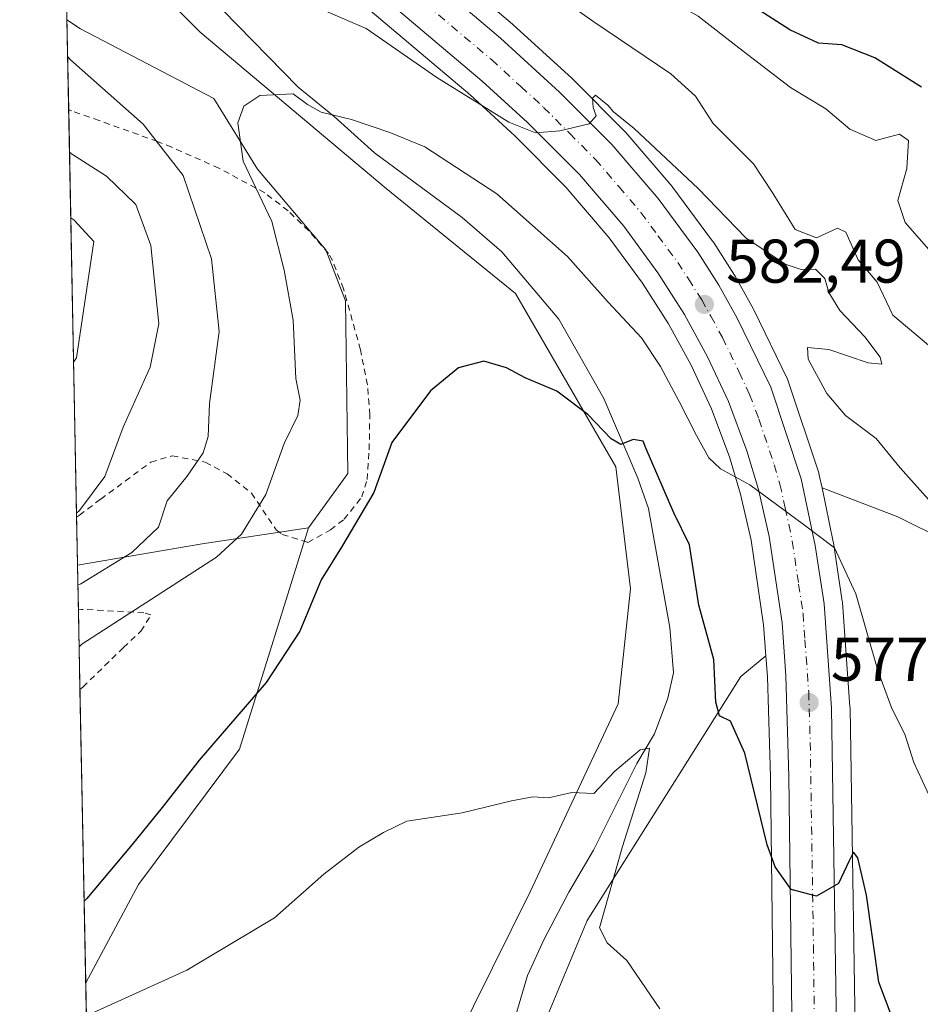
# Model space of a CAD drawing. Units: metres. Extents: x 635008 to 638472, y 4715866 to 4718246.
# Drawn here: x 635008 to 635154, y 4717624 to 4717784 of the extents above; entities that cross this region are included whole.
import ezdxf

# ---------------------------------------------------------------- set-up
doc = ezdxf.new("R2010")
doc.units = ezdxf.units.M
doc.header["$MEASUREMENT"] = 0
doc.linetypes.add('DGN Style 2', pattern=[1.6480167562047852, 0.988810053722871, -0.6592067024819142])
doc.linetypes.add('DGN Style 4', pattern=[2.6384748266838614, 1.318413404963828, -0.6592067024819142, 0.001648016756204785, -0.6592067024819142])
for name, color, linetype, lineweight in [('Arbolado forestal CxS', 92, 'Continuous', 0), ('Carretera de calzada única Cxs', 7, 'Continuous', 13), ('Carretera de calzada única eje', 7, 'DGN Style 4', 0), ('Comarca CxS', 21, 'Continuous', 0), ('Comunidad Autónoma CxS', 142, 'Continuous', 0), ('Corriente natural lineal', 142, 'Continuous', 13), ('Cultivos herbáceos CxS', 92, 'Continuous', 0), ('Cultivos leñosos CxS', 92, 'Continuous', 0), ('Curva de nivel maestra', 30, 'Continuous', 30), ('Curva de nivel normal', 30, 'Continuous', 0), ('Matorral CxS', 135, 'Continuous', 0), ('Municipio CxS', 4, 'Continuous', 0), ('Núcleo urbano CxS', 7, 'Continuous', 0), ('Prado CxS', 92, 'Continuous', 0), ('Provincia CxS', 1, 'Continuous', 0), ('Punto de cota en terreno', 7, 'Continuous', 0), ('Rótulo de punto de cota en terreno', 7, 'Continuous', 0), ('Valla', 7, 'DGN Style 2', 0)]:
    doc.layers.add(name, color=color, linetype=linetype, lineweight=lineweight)
doc.styles.add('Style-Arial', font='txt')

# ---------------------------------------------------------------- blocks, each defined once
blk = doc.blocks.new('*U8')
at = {"layer": 'Cultivos herbáceos CxS', "color": 92, "linetype": 'Continuous', "lineweight": 0}
blk.add_polyline3d([(635143.9400000004, 4717606.4023, 572.0673999999999), (635142.8997, 4717672.3676, 577.6778000000049), (635142.8923000004, 4717672.535300001, 577.6910999999964), (635141.6722999997, 4717689.495300001, 579.1652999999933), (635141.6463000001, 4717689.728499999, 579.1858999999968), (635140.2163000006, 4717699.1885, 579.9419999999955), (635140.2045, 4717699.2611, 579.9465999999958), (635140.1867000004, 4717699.353900001, 579.9523000000045), (635138.3509000001, 4717708.1361, 580.3849000000046), (635150.6709000003, 4717703.4145, 582.0546999999933), (635158.3071, 4717699.643100001, 583.6398999999947), (635167.7635000005, 4717690.3585, 584.9624999999943), (635170.4483000003, 4717683.186100001, 585.571100000001), (635174.9402999999, 4717673.0429, 586.7235999999976), (635176.8731000006, 4717667.333900001, 586.7816000000021), (635176.8941000003, 4717662.8873, 586.5979999999981), (635175.6700999998, 4717653.350500001, 585.3812000000034), (635172.5147000002, 4717649.5209, 583.9570999999996), (635167.4508999997, 4717646.3181, 581.5261000000028), (635164.1545000002, 4717644.647700001, 579.7309999999999), (635181.2855000002, 4717636.852499999, 582.6466999999975), (635192.4775, 4717630.454299999, 583.4688000000025), (635210.0652999999, 4717623.2555, 584.819399999993)], dxfattribs=at)
blk = doc.blocks.new('*U10')
at = {"layer": 'Matorral CxS', "color": 135, "linetype": 'Continuous', "lineweight": 0}
blk.add_polyline3d([(635158.3071, 4717699.643100001, 583.6398999999947), (635150.6709000003, 4717703.4145, 582.0546999999933), (635138.3509000001, 4717708.1361, 580.3849000000046), (635137.9167, 4717710.2139, 580.4177999999956), (635137.8271000005, 4717710.546, 580.4165999999968), (635132.8772, 4717725.445900001, 582.0427000000054), (635132.8491000002, 4717725.5261, 582.0482000000047), (635132.7285000002, 4717725.810900001, 582.0573000000004), (635127.2785, 4717737.030900001, 582.480899999995), (635127.2050999999, 4717737.172499999, 582.4918000000034), (635124.2318000002, 4717742.5463, 583.1198000000004), (635124.1463000001, 4717742.6884, 583.1438000000053), (635120.7062999997, 4717748.058300001, 583.6417999999976), (635120.5891000006, 4717748.2281, 583.6650999999983), (635114.1391000003, 4717756.918199999, 584.1977000000043), (635114.0188999996, 4717757.069499999, 584.1913000000059), (635106.4795000004, 4717765.8806, 585.1779999999999), (635106.3277000004, 4717766.045100001, 585.196299999996), (635097.8777000001, 4717774.545100001, 585.5555000000022), (635097.7710999995, 4717774.647299999, 585.5535999999993), (635088.1611000003, 4717783.407299999, 586.3800000000047), (635088.0796999997, 4717783.478900001, 586.3895000000048), (635033.3447000004, 4717829.8629, 591.2177999999985)], dxfattribs=at)
blk = doc.blocks.new('5PATER')
at = {"layer": 'Prado CxS', "linetype": 'Continuous', "lineweight": 0}
h = blk.add_hatch(color=51, dxfattribs=at)
edge = h.paths.add_edge_path()
edge.add_ellipse((0, 0), major_axis=(-0.1095731443231308, -0.1110710700762829), ratio=0.9994222409660322, start_angle=0, end_angle=360)

msp = doc.modelspace()

# ---------------------------------------------------------------- linework, layer by layer
at = {"layer": 'Arbolado forestal CxS', "color": 92, "linetype": 'Continuous', "lineweight": 0, "extrusion": (-0.00464968471020752, 0.2392520191005415, 0.9709463691617626), "elevation": 1126353.788829305, "flags": 128}
msp.add_lwpolyline([(-726565.1695344662, -4567715.562218588), (-726565.1695344662, -4567730.642211392)], dxfattribs=at)
at = {"layer": 'Arbolado forestal CxS', "color": 92, "linetype": 'Continuous', "lineweight": 0, "extrusion": (-0.0007458252054384727, 0.03837469513789164, 0.9992631417788995), "elevation": 181156.5180051797, "flags": 128}
msp.add_lwpolyline([(-726570.2676423332, -4700983.96517539), (-726570.267642333, -4701050.22550143)], dxfattribs=at)
at = {"layer": 'Arbolado forestal CxS', "color": 92, "linetype": 'Continuous', "lineweight": 0, "extrusion": (0.006734743739976691, -0.3465137167199954, 0.9380207286364474), "elevation": -1629918.684238064, "flags": 128}
msp.add_lwpolyline([(726572.0620575313, 4413089.312825681), (726572.0620575312, 4413097.596936065)], dxfattribs=at)
at = {"layer": 'Arbolado forestal CxS', "color": 92, "linetype": 'Continuous', "lineweight": 0, "extrusion": (0.2872056555441492, -0.6700180884282213, 0.6845353698695547), "elevation": -2978158.765766242, "flags": 128}
msp.add_lwpolyline([(2442384.935649529, 2797379.142979259), (2442368.019038446, 2797385.57854987), (2442348.077733035, 2797392.606455263)], dxfattribs=at)
at = {"layer": 'Arbolado forestal CxS', "color": 92, "linetype": 'Continuous', "lineweight": 0}
msp.add_polyline3d([(635054.9744999995, 4717701.635700001, 577.4511000000057), (635037.6904999996, 4717699.019900001, 582.1425000000017), (635017.4666999998, 4717695.585100001, 587.2657000000036), (635015.7446, 4717784.192399999, 583.9850000000006), (635017.9319000002, 4717782.7083, 583.5841999999975), (635039.6057000002, 4717771.4003, 580.5121000000072), (635046.7046999997, 4717759.888300001, 579.6230999999971), (635057.7755000005, 4717746.776500001, 577.7743999999948), (635060.9892999995, 4717738.533299999, 577.1282000000066), (635061.3706999999, 4717710.433499999, 576.8147999999928)], close=True, dxfattribs=at)
msp.add_polyline3d([(635015.7446, 4717784.192399999, 583.9850000000006), (635017.9319000002, 4717782.7083, 583.5841999999975), (635039.6057000002, 4717771.4003, 580.5121000000072), (635046.7046999997, 4717759.888300001, 579.6230999999971), (635057.7755000005, 4717746.776500001, 577.7743999999948), (635060.9892999995, 4717738.533299999, 577.1282000000066), (635061.3706999999, 4717710.433499999, 576.8147999999928), (635054.9744999995, 4717701.635700001, 577.4511000000057)], dxfattribs=at)
at = {"layer": 'Carretera de calzada única Cxs', "color": 7, "linetype": 'Continuous', "lineweight": 13}
for points in [[(635014.6275000004, 4717841.673699999, 592.3481999999931), (635015.0900999998, 4717841.280099999, 592.3162000000011), (635031.4101, 4717827.5701, 590.8410000000003), (635086.1401000004, 4717781.190099999, 586.1157999999997), (635095.7500999998, 4717772.4301, 585.3129000000044), (635104.2001, 4717763.9301, 584.6925999999949), (635111.7301000003, 4717755.130100001, 583.8840000000055), (635118.1801000005, 4717746.440099999, 583.4266999999963), (635121.6201, 4717741.0701, 582.8365000000049), (635124.5800999999, 4717735.720100001, 582.4426999999996), (635130.0301000001, 4717724.5001, 581.7010000000009), (635134.9801000003, 4717709.600099999, 580.4631999999983), (635137.2500999998, 4717698.7401, 579.8966999999975), (635138.6801000005, 4717689.280099999, 579.122199999998), (635139.9001000002, 4717672.3201, 577.6159000000043), (635140.9401000004, 4717606.370100001, 572.9087000000001), (635141.0800999999, 4717581.6801, 570.6434000000008), (635140.5401, 4717561.170100001, 569.7548999999999), (635139.1501000002, 4717543.530099999, 567.2986999999994), (635137.0601000005, 4717528.120100001, 566.1088000000018), (635133.7001, 4717512.5701, 564.9177000000054), (635127.9200999998, 4717493.360099999, 563.4624999999943), (635122.4600999998, 4717477.5101, 562.3699999999953), (635108.6001000004, 4717439.920100001, 559.9003999999986)], [(635122.4801000003, 4717499.9301, 563.5504999999976), (635125.9501, 4717511.610099999, 564.3711000000039), (635128.0100999996, 4717519.790100001, 564.9875999999931), (635130.9901000002, 4717535.390100001, 566.2059000000008), (635131.9801000003, 4717543.5601, 566.8701000000001), (635133.3300999999, 4717559.940099999, 568.2189000000071), (635133.9700999996, 4717579.950099999, 569.6852000000072), (635132.9801000003, 4717661.220100001, 576.4766999999993), (635132.4901000002, 4717677.600099999, 577.806500000006), (635131.8601000002, 4717686.210100001, 578.3984000000055), (635129.7901, 4717700.210100001, 579.3221000000049), (635128.0401, 4717707.850099999, 579.9584999999934), (635126.1700999998, 4717714.140100001, 580.4763999999996), (635123.1700999998, 4717722.1501, 581.0862999999954), (635119.7600999996, 4717729.4001, 581.6282999999967), (635116.0201000003, 4717736.3201, 582.1597999999941), (635111.6901000004, 4717743.0801, 582.6889999999985), (635106.1601, 4717750.620100001, 583.3576999999932), (635098.9700999996, 4717759.040100001, 584.1649000000034), (635090.5500999996, 4717767.4801, 585.0007999999943), (635083.1801000005, 4717774.220100001, 585.733699999997), (635015.2801000001, 4717831.590100001, 591.8252999999969), (635014.8158999998, 4717831.9825, 591.8919000000024)], [(635133.9700999996, 4717579.950099999, 569.6852000000072), (635132.9801000003, 4717661.220100001, 576.4766999999993), (635132.4901000002, 4717677.600099999, 577.806500000006), (635131.8601000002, 4717686.210100001, 578.3984000000055), (635129.7901, 4717700.210100001, 579.3221000000049), (635128.0401, 4717707.850099999, 579.9584999999934), (635126.1700999998, 4717714.140100001, 580.4763999999996), (635123.1700999998, 4717722.1501, 581.0862999999954), (635119.7600999996, 4717729.4001, 581.6282999999967), (635116.0201000003, 4717736.3201, 582.1597999999941), (635111.6901000004, 4717743.0801, 582.6889999999985), (635106.1601, 4717750.620100001, 583.3576999999932), (635098.9700999996, 4717759.040100001, 584.1649000000034), (635090.5500999996, 4717767.4801, 585.0007999999943), (635083.1801000005, 4717774.220100001, 585.733699999997), (635015.2801000001, 4717831.590100001, 591.8252999999969)], [(635031.4101, 4717827.5701, 590.8410000000003), (635086.1401000004, 4717781.190099999, 586.1157999999997), (635095.7500999998, 4717772.4301, 585.3129000000044), (635104.2001, 4717763.9301, 584.6925999999949), (635111.7301000003, 4717755.130100001, 583.8840000000055), (635118.1801000005, 4717746.440099999, 583.4266999999963), (635121.6201, 4717741.0701, 582.8365000000049), (635124.5800999999, 4717735.720100001, 582.4426999999996), (635130.0301000001, 4717724.5001, 581.7010000000009), (635134.9801000003, 4717709.600099999, 580.4631999999983), (635137.2500999998, 4717698.7401, 579.8966999999975), (635138.6801000005, 4717689.280099999, 579.122199999998), (635139.9001000002, 4717672.3201, 577.6159000000043), (635140.9401000004, 4717606.370100001, 572.9087000000001)]]:
    msp.add_polyline3d(points, dxfattribs=at)
at = {"layer": 'Carretera de calzada única eje', "color": 7, "linetype": 'DGN Style 4', "lineweight": 0}
msp.add_polyline3d([(635057.2901, 4717800.890100001, 588.3552999999956), (635084.6601, 4717777.700099999, 585.959400000007), (635089.4700999996, 4717773.3201, 585.5209000000032), (635093.1501000002, 4717769.950099999, 585.1879999999946), (635097.3601000002, 4717765.7301, 584.7740999999951), (635101.5800999999, 4717761.4801, 584.3833000000013), (635105.3501000004, 4717757.0801, 584.0051999999996), (635108.9501, 4717752.870100001, 583.6328999999969), (635111.7100999998, 4717749.100099999, 583.3062999999966), (635114.9301000005, 4717744.7601, 582.992499999993), (635116.6501000002, 4717742.0701, 582.7437999999966), (635118.8201000001, 4717738.690099999, 582.4946000000054), (635120.3000999996, 4717736.020099999, 582.3093999999984), (635122.1700999998, 4717732.5601, 582.007500000007), (635124.8901000004, 4717726.950099999, 581.5727999999945), (635126.6001000004, 4717723.3201, 581.3169000000053), (635128.1001000004, 4717719.3201, 581.0066999999982), (635130.5701000001, 4717711.870100001, 580.4878999999928), (635131.5100999996, 4717708.720100001, 580.2565000000031), (635132.3800999997, 4717704.9001, 579.9716000000044), (635133.5201000003, 4717699.470100001, 579.608699999997), (635134.5601000005, 4717692.470100001, 579.0546999999933), (635135.2701000003, 4717687.7401, 578.6891000000032), (635135.5800999999, 4717683.440099999, 578.3549999999959), (635136.2001, 4717674.960100001, 577.6619999999966), (635136.4401000004, 4717666.770099999, 576.9884000000021), (635136.9600999998, 4717633.790100001, 574.1469999999972), (635137.4501, 4717593.1601, 570.8188999999984)], dxfattribs=at)
at = {"layer": 'Comarca CxS', "color": 21, "linetype": 'Continuous', "lineweight": 0, "flags": 128}
msp.add_lwpolyline([(638013.1566871905, 4715924.053124428), (635053.0300010155, 4715865.729982827), (635008.0700010171, 4718179.079982803), (637386.8434261471, 4718225.999194748), (638426.2200010421, 4718246.499982799), (638457.8689753755, 4716658.284424899), (638472.3200010427, 4715933.099982826)], close=True, dxfattribs=at)
at = {"layer": 'Comunidad Autónoma CxS', "color": 142, "linetype": 'Continuous', "lineweight": 0, "flags": 128}
msp.add_lwpolyline([(638013.1566871905, 4715924.053124428), (635053.0300010155, 4715865.729982827), (635008.0700010171, 4718179.079982803), (637386.8434261471, 4718225.999194748), (638426.2200010421, 4718246.499982799), (638457.8689753755, 4716658.284424899), (638472.3200010427, 4715933.099982826)], close=True, dxfattribs=at)
at = {"layer": 'Corriente natural lineal', "color": 142, "linetype": 'Continuous', "lineweight": 13}
msp.add_polyline3d([(635015.2128, 4717811.556299999, 585.8319999999949), (635019.3400999998, 4717805.8101, 585.1064999999944), (635029.1401000004, 4717795.3101, 583.824099999998), (635041.0100999996, 4717785.770099999, 583.0218000000023), (635053.3000999996, 4717773.2501, 580.4109000000026), (635059.1300999997, 4717768.4901, 580.3203000000067), (635065.7001, 4717762.5701, 579.3200999999972), (635079.9401000004, 4717752.0801, 577.9440999999933), (635086.3501000004, 4717746.4901, 577.3375999999989), (635095.6101000002, 4717735.540100001, 576.5516000000061), (635102.9401000004, 4717722.630100001, 575.8037999999942), (635108.4600999998, 4717709.710100001, 574.5246000000043), (635110.1901000004, 4717704.790100001, 574.2820000000065), (635113.6501000002, 4717685.460100001, 572.5048999999999), (635114.2200999996, 4717678.0601, 571.6441999999952), (635113.3101000005, 4717673.950099999, 571.2747999999992), (635111.1401000004, 4717668.1801, 570.8401000000014), (635108.2901, 4717663.340100001, 570.254700000005), (635101.2301000003, 4717649.2501, 568.9821999999986), (635097.2401000002, 4717642.460100001, 568.4043999999994), (635093.2500999998, 4717634.8101, 567.6254000000044), (635090.5201000003, 4717628.9001, 567.0981999999931), (635085.5401, 4717611.9301, 566.1423000000068)], dxfattribs=at)
at = {"layer": 'Cultivos herbáceos CxS', "color": 92, "linetype": 'Continuous', "lineweight": 0, "extrusion": (0.00131727487392175, -0.06777622019634948, 0.9976996786422269), "elevation": -318336.8229771007, "flags": 128}
msp.add_lwpolyline([(726571.7291481658, 4693394.63122073), (726571.7291481658, 4693614.311339907)], dxfattribs=at)
at = {"layer": 'Cultivos herbáceos CxS', "color": 92, "linetype": 'Continuous', "lineweight": 0}
for points in [[(635024.8311000001, 4717316.664899999, 551.6679000000004), (635018.7865000004, 4717627.680199999, 570.968599999993), (635027.3825000003, 4717643.677300001, 572.6591999999946), (635043.7817000002, 4717665.6459, 573.6579999999958), (635054.9744999995, 4717701.635700001, 577.4511000000057), (635061.3706999999, 4717710.433499999, 576.8147999999928), (635060.9892999995, 4717738.533299999, 577.1282000000066), (635057.7755000005, 4717746.776500001, 577.7743999999948), (635046.7046999997, 4717759.888300001, 579.6230999999971), (635039.6057000002, 4717771.4003, 580.5121000000072), (635017.9319000002, 4717782.7083, 583.5841999999975), (635015.7446, 4717784.192399999, 583.9850000000006), (635015.3525, 4717804.371099999, 584.9397999999928), (635037.3954999996, 4717782.184900001, 581.6346999999951), (635067.5581, 4717756.7849, 577.4599000000017), (635088.5925000003, 4717739.7193, 576.2777999999962), (635104.8645000001, 4717711.541099999, 574.2857999999978), (635107.2456999999, 4717691.6973, 572.4655000000057), (635105.2613000004, 4717673.0441, 571.0268999999971), (635090.9738999996, 4717642.4847, 568.5488999999943), (635069.5425000006, 4717599.225299999, 565.6839999999938), (635063.1924999999, 4717563.9033, 563.6110000000045), (635039.7768999999, 4717457.9375, 557.6012999999948)], [(635015.3525, 4717804.371099999, 584.9397999999928), (635037.3954999996, 4717782.184900001, 581.6346999999951), (635067.5581, 4717756.7849, 577.4599000000017), (635088.5925000003, 4717739.7193, 576.2777999999962), (635104.8645000001, 4717711.541099999, 574.2857999999978), (635107.2456999999, 4717691.6973, 572.4655000000057), (635105.2613000004, 4717673.0441, 571.0268999999971), (635090.9738999996, 4717642.4847, 568.5488999999943), (635069.5425000006, 4717599.225299999, 565.6839999999938), (635063.1924999999, 4717563.9033, 563.6110000000045), (635039.7768999999, 4717457.9375, 557.6012999999948), (635032.2363, 4717417.8529, 556.3160999999964), (635045.7128999997, 4717425.863500001, 556.6013999999996)], [(635015.7446, 4717784.192399999, 583.9850000000006), (635017.9319000002, 4717782.7083, 583.5841999999975), (635039.6057000002, 4717771.4003, 580.5121000000072), (635046.7046999997, 4717759.888300001, 579.6230999999971), (635057.7755000005, 4717746.776500001, 577.7743999999948), (635060.9892999995, 4717738.533299999, 577.1282000000066), (635061.3706999999, 4717710.433499999, 576.8147999999928), (635054.9744999995, 4717701.635700001, 577.4511000000057)], [(635138.3509000001, 4717708.1361, 580.3849000000046), (635140.1867000004, 4717699.353900001, 579.9523000000045), (635140.2045, 4717699.2611, 579.9465999999958), (635140.2163000006, 4717699.1885, 579.9419999999955), (635141.6463000001, 4717689.728499999, 579.1858999999968), (635141.6722999997, 4717689.495300001, 579.1652999999933), (635142.8923000004, 4717672.535300001, 577.6910999999964), (635142.8997, 4717672.3676, 577.6778000000049), (635143.9400000004, 4717606.4023, 572.0673999999999), (635144.0800999999, 4717581.6887, 570.156799999997), (635144.0790999997, 4717581.601100001, 570.153999999995), (635143.5390999997, 4717561.0911, 568.6742999999988), (635143.5308999997, 4717560.9345, 568.6649000000034), (635142.1409, 4717543.294600001, 567.4082999999955), (635142.1228999998, 4717543.127, 567.3966999999975), (635140.0329, 4717527.7169, 566.1303999999947), (635140.0144999997, 4717527.599099999, 566.122000000003), (635139.9924999997, 4717527.486500001, 566.1141000000061), (635136.6325000003, 4717511.9365, 564.7918000000063), (635136.5729, 4717511.705700001, 564.7819000000018), (635130.7928999999, 4717492.4957, 563.4358000000066)], [(635138.3509000001, 4717708.1361, 580.3849000000046), (635150.6709000003, 4717703.4145, 582.0546999999933), (635158.3071, 4717699.643100001, 583.6398999999947), (635167.7635000005, 4717690.3585, 584.9624999999943), (635170.4483000003, 4717683.186100001, 585.571100000001), (635174.9402999999, 4717673.0429, 586.7235999999976), (635176.8731000006, 4717667.333900001, 586.7816000000021), (635176.8941000003, 4717662.8873, 586.5979999999981), (635175.6700999998, 4717653.350500001, 585.3812000000034), (635172.5147000002, 4717649.5209, 583.9570999999996), (635167.4508999997, 4717646.3181, 581.5261000000028), (635164.1545000002, 4717644.647700001, 579.7309999999999), (635181.2855000002, 4717636.852499999, 582.6466999999975), (635192.4775, 4717630.454299999, 583.4688000000025), (635210.0652999999, 4717623.2555, 584.819399999993)], [(635054.9744999995, 4717701.635700001, 577.4511000000057), (635043.7817000002, 4717665.6459, 573.6579999999958), (635027.3825000003, 4717643.677300001, 572.6591999999946), (635018.7865000004, 4717627.680199999, 570.968599999993)]]:
    msp.add_polyline3d(points, dxfattribs=at)
at = {"layer": 'Cultivos leñosos CxS', "color": 92, "linetype": 'Continuous', "lineweight": 0}
for points in [[(635129.2460000003, 4717680.826099999, 577.1827000000048), (635125.1655000001, 4717677.464500001, 575.9514000000054), (635104.4404999996, 4717644.550100001, 569.5727000000043), (635100.1961000003, 4717637.8091, 568.7210999999952), (635089.9067000002, 4717613.115900001, 566.8260000000009), (635078.1643000003, 4717584.935900001, 564.8122000000003), (635077.0926000001, 4717581.095699999, 564.6195000000008), (635062.0343000004, 4717527.140500001, 561.6342000000004), (635064.5657000003, 4717521.779899999, 561.6450000000041), (635063.4084999999, 4717503.270300001, 560.7256999999954), (635058.4941999996, 4717484.924900001, 559.6493000000046), (635046.0544999996, 4717438.4871, 557.3401000000014), (635045.8828999996, 4717432.147100001, 557.1999999999971), (635045.7128999997, 4717425.863500001, 556.6013999999996)], [(635058.4941999996, 4717484.924900001, 559.6493000000046), (635063.4084999999, 4717503.270300001, 560.7256999999954), (635064.5657000003, 4717521.779899999, 561.6450000000041), (635062.0343000004, 4717527.140500001, 561.6342000000004), (635077.0926000001, 4717581.095699999, 564.6195000000008), (635078.1643000003, 4717584.935900001, 564.8122000000003), (635089.9067000002, 4717613.115900001, 566.8260000000009), (635100.1961000003, 4717637.8091, 568.7210999999952), (635104.4404999996, 4717644.550100001, 569.5727000000043), (635125.1655000001, 4717677.464500001, 575.9514000000054), (635129.2460000003, 4717680.826099999, 577.1827000000048), (635129.4933000002, 4717677.445699999, 576.9397000000026), (635129.9807000002, 4717661.1569, 575.6716000000015), (635130.9696000004, 4717579.979900001, 569.0320999999967), (635130.3342000004, 4717560.111300001, 567.5923000000039), (635128.9949000003, 4717543.864, 566.2687000000005), (635128.0241, 4717535.852499999, 565.5227000000014), (635125.0798000004, 4717520.4385, 564.4977000000072), (635123.0563000003, 4717512.403899999, 563.920299999998), (635119.6231000006, 4717500.847899999, 563.1524999999965)], [(635129.2460000003, 4717680.826099999, 577.1827000000048), (635129.4933000002, 4717677.445699999, 576.9397000000026), (635129.9807000002, 4717661.1569, 575.6716000000015), (635130.9696000004, 4717579.979900001, 569.0320999999967), (635130.3342000004, 4717560.111300001, 567.5923000000039), (635128.9949000003, 4717543.864, 566.2687000000005), (635128.0241, 4717535.852499999, 565.5227000000014), (635125.0798000004, 4717520.4385, 564.4977000000072), (635123.0563000003, 4717512.403899999, 563.920299999998), (635119.6231000006, 4717500.847899999, 563.1524999999965), (635109.0365000004, 4717470.224500001, 561.4236999999994), (635101.2531000003, 4717449.355699999, 559.9670000000042), (635100.4336999999, 4717447.1591, 559.8818000000028)]]:
    msp.add_polyline3d(points, dxfattribs=at)
at = {"layer": 'Curva de nivel maestra', "color": 30, "linetype": 'Continuous', "lineweight": 30, "flags": 128}
for points, elevation in [([(635154.5, 4717773.2401), (635146.9199999999, 4717778.0001), (635141.5800000001, 4717780.110099999), (635137.7999999998, 4717780.370100001), (635133.1399999997, 4717782.5601), (635120.4400000004, 4717790.720100001), (635109.0300000003, 4717797.020099999), (635098.3799999999, 4717805.140100001), (635087.5499999998, 4717812.2601), (635066.7199999997, 4717826.540100001), (635055.1299999999, 4717836.590100001), (635046.8499999996, 4717842.940099999), (635043.3399999999, 4717846.530099999), (635038.5199999996, 4717850.090100001), (635030.4699999997, 4717854.1501), (635025.2300000006, 4717855.5601), (635014.7000000002, 4717861.630100001), (635014.2270999998, 4717862.278100001)], 600), ([(635150.6500000004, 4717619.6501), (635147.5700000003, 4717627.8301), (635145.5599999997, 4717641.9301), (635144.1799999997, 4717648.040100001), (635143.4600000001, 4717648.9101), (635142.7400000002, 4717647.530099999), (635141.04, 4717643.860099999), (635137.4400000004, 4717641.800100001), (635133.3700000001, 4717642.860099999), (635130.75, 4717646.5701), (635129.4400000004, 4717650.140100001), (635125.7999999998, 4717665.0001), (635123.4699999997, 4717670.2301), (635121.7199999997, 4717671.0701), (635121.1200000001, 4717673.290100001), (635120.7999999998, 4717680.2401), (635118.3600000005, 4717689.0701), (635116.8499999996, 4717698.880100001), (635114.29, 4717704.050100001), (635109.7999999998, 4717714.4901), (635109.3300000001, 4717715.710100001), (635107.6600000003, 4717715.970100001), (635105.6699999999, 4717715.1801), (635104.0899999999, 4717716.0701), (635100.3200000003, 4717720.040100001), (635095.2999999998, 4717723.860099999), (635090.1399999997, 4717726.020099999), (635087.1399999997, 4717727.6501), (635083.4299999997, 4717728.690099999), (635079.3200000003, 4717727.6501), (635074.7699999996, 4717723.9001), (635068.5, 4717715.4901), (635065.5700000003, 4717707.380100001), (635060.3300000001, 4717698.5001), (635057, 4717693.1601), (635053.5599999997, 4717684.8301), (635048.0800000001, 4717676.5101), (635037.2000000002, 4717663.9101), (635031.2300000006, 4717656.220100001), (635026.3399999999, 4717650.170100001), (635018.9800000006, 4717641.420100001), (635018.5284000002, 4717640.960700001)], 575)]:
    msp.add_lwpolyline(points, dxfattribs=dict(at, elevation=elevation))
at = {"layer": 'Curva de nivel normal', "color": 30, "linetype": 'Continuous', "lineweight": 0, "flags": 128}
for points, elevation in [([(635157.2699999996, 4717745.0701), (635151.8799999999, 4717751.2301), (635150.6399999997, 4717754.8301), (635152.1299999999, 4717760.0101), (635152.3799999999, 4717764.5601), (635150.9199999999, 4717765.610099999), (635147.0800000001, 4717764.5601), (635142.8700000001, 4717766.390100001), (635138.9900000002, 4717769.690099999), (635133.2599999999, 4717773.1501), (635124.8200000003, 4717779.600099999), (635118.2599999999, 4717784.780099999), (635105.0300000003, 4717792.2601), (635051.8700000001, 4717827.2301), (635037.8899999997, 4717836.770099999), (635031.4400000004, 4717840.7301), (635014.8799999999, 4717852.340100001), (635014.4144000001, 4717852.6372)], 595), ([(635084.1399999997, 4717796.040100001), (635101.1399999997, 4717783.9301), (635113.7999999998, 4717775.370100001), (635117.7999999998, 4717771.780099999), (635120.7000000002, 4717767.3101), (635127.2300000006, 4717760.780099999), (635130.2599999999, 4717756.1601), (635132.5099999999, 4717752.4801), (635134, 4717750.0801), (635137.4600000001, 4717748.770099999), (635140.8799999999, 4717750.3101), (635142.2000000002, 4717749.6601), (635144.2000000002, 4717745.190099999), (635147.2999999998, 4717741.520099999), (635149.8600000005, 4717736.1801), (635155.9500000002, 4717731.020099999)], 590), ([(635155.6200000001, 4717706.2601), (635151.04, 4717711.380100001), (635147.1399999997, 4717716.1501), (635142.1699999999, 4717719.860099999), (635139.1299999999, 4717723.470100001), (635136.0999999996, 4717729.030099999), (635135.9699999997, 4717730.950099999), (635139.4500000002, 4717730.630100001), (635145.8700000001, 4717728.420100001), (635148.0800000001, 4717728.220100001), (635147.8200000003, 4717729.380100001), (635145.3200000003, 4717732.670100001), (635141.2699999996, 4717736.960100001), (635139.4400000004, 4717739.880100001), (635138.79, 4717742.120100001), (635137.2699999996, 4717743.670100001), (635134.9800000006, 4717743.600099999), (635132.3899999997, 4717744.460100001), (635125.9800000006, 4717748.7301), (635118.2400000002, 4717756.7501), (635107.8600000005, 4717766.520099999), (635104.5199999996, 4717769.210100001), (635103.5999999996, 4717770.290100001), (635101.5599999997, 4717771.920100001), (635101.0999999996, 4717771.460100001), (635101.2000000002, 4717769.9001), (635101.7000000002, 4717768.5701), (635100.54, 4717767.2501), (635095.7999999998, 4717766.130100001), (635091.8099999997, 4717765.8201), (635087.5099999999, 4717767.530099999), (635075.8099999997, 4717774.8201), (635064.3300000001, 4717782.770099999), (635057.3799999999, 4717785.7401)], 585), ([(635015.8618000001, 4717778.165300001), (635016.3300000001, 4717777.670100001), (635028.1399999997, 4717767.2301), (635034.6299999999, 4717758.880100001), (635039.2199999997, 4717745.350099999), (635040.4699999997, 4717733.540100001), (635038.8799999999, 4717721.8301), (635038.6799999997, 4717716.4901), (635037.8700000001, 4717713.800100001), (635035.25, 4717710.050100001), (635032.0099999999, 4717706.030099999), (635030.5999999996, 4717701.7401), (635026.2599999999, 4717697.610099999), (635017.9900000002, 4717692.540100001), (635017.5303999997, 4717692.3103)], 585), ([(635017.7253000002, 4717682.281500001), (635018.1799999997, 4717682.720100001), (635040.04, 4717696.880100001), (635044.0899999999, 4717700.590100001), (635048.0300000003, 4717707.050100001), (635051.04, 4717715.3201), (635053.2599999999, 4717719.880100001), (635053.5899999999, 4717722.370100001), (635052.8899999997, 4717725.880100001), (635052.4600000001, 4717735.390100001), (635051.0199999996, 4717743.4901), (635049, 4717751.4001), (635044.3700000001, 4717761.2301), (635043.5, 4717767.4301), (635044.4600000001, 4717770.140100001), (635047.04, 4717771.9001), (635052.4600000001, 4717772.130100001), (635054.8099999997, 4717770.4001), (635057.0199999996, 4717769.170100001), (635061.9600000001, 4717767.9801), (635068.1600000003, 4717765.840100001), (635073.8499999996, 4717763.540100001), (635085.5599999997, 4717755.9101), (635097.0499999998, 4717745.7401), (635103.6299999999, 4717738.280099999), (635109.0300000003, 4717732.4901), (635112.0999999996, 4717727.8201), (635115.1500000004, 4717722.1601), (635117.9800000006, 4717716.610099999), (635119.9500000002, 4717712.9801), (635121.8799999999, 4717711.210100001), (635126.6200000001, 4717708.610099999), (635135.2699999996, 4717702.2401), (635140.3799999999, 4717698.4001), (635143.8700000001, 4717690.890100001), (635147.4400000004, 4717678.460100001), (635149.6799999997, 4717672.270099999), (635151.79, 4717668.090100001), (635153.2400000002, 4717663.5001), (635156.0700000003, 4717657.4301)], 579.9999999999999), ([(635017.3026000002, 4717704.0286), (635017.7599999999, 4717704.4301), (635021.8899999997, 4717709.9801), (635024.8700000001, 4717717.9801), (635029.2400000002, 4717727.7401), (635030.6799999997, 4717734.800100001), (635029.3700000001, 4717747.4901), (635026.9400000004, 4717754.1601), (635022.1600000003, 4717758.790100001), (635016.6299999999, 4717762.290100001), (635016.1628000002, 4717762.677800001)], 590), ([(635016.3706, 4717751.987400001), (635016.8399999999, 4717751.6501), (635020.0999999996, 4717748.1601), (635017.2699999996, 4717729.2401), (635016.8260000005, 4717728.555299999)], 595), ([(635019.3499999996, 4717622.5801), (635035.2100000001, 4717629.7501), (635049.4699999997, 4717638.280099999), (635057.4699999997, 4717645.350099999), (635063.1399999997, 4717649.770099999), (635067.1399999997, 4717652.120100001), (635070.9400000004, 4717654.0001), (635079.9299999997, 4717655.300100001), (635087.9400000004, 4717657.300100001), (635091.3899999997, 4717657.950099999), (635093.9299999997, 4717657.770099999), (635097.7300000006, 4717658.620100001), (635101.2999999998, 4717658.4901), (635104.7100000001, 4717662.0701), (635108.7999999998, 4717665.550100001), (635110.3300000001, 4717665.840100001), (635109.7699999996, 4717661.8301), (635105.9500000002, 4717649.8301), (635102.2000000002, 4717636.6501), (635103.4400000004, 4717634.220100001), (635106.6399999997, 4717631.360099999), (635112, 4717623.4801)], 570)]:
    msp.add_lwpolyline(points, dxfattribs=dict(at, elevation=elevation))
at = {"layer": 'Matorral CxS', "color": 135, "linetype": 'Continuous', "lineweight": 0, "extrusion": (0.2872056555441492, -0.6700180884282213, 0.6845353698695547), "elevation": -2978158.765766242, "flags": 128}
msp.add_lwpolyline([(2442384.935649529, 2797379.142979259), (2442368.019038446, 2797385.57854987), (2442348.077733035, 2797392.606455263)], dxfattribs=at)
at = {"layer": 'Matorral CxS', "color": 135, "linetype": 'Continuous', "lineweight": 0, "extrusion": (0.00898828194129904, -0.4623448343301087, 0.8866546480766953), "elevation": -2174973.765822035, "flags": 128}
msp.add_lwpolyline([(726595.2220607945, 4171496.161699134), (726595.2220607945, 4171504.244613861)], dxfattribs=at)
at = {"layer": 'Matorral CxS', "color": 135, "linetype": 'Continuous', "lineweight": 0, "extrusion": (0.006680769734513768, -0.3437574031480741, 0.9390347251814742), "elevation": -1616949.960653553, "flags": 128}
msp.add_lwpolyline([(726566.5480644115, 4417836.858281138), (726566.5480644115, 4417850.789895751)], dxfattribs=at)
at = {"layer": 'Matorral CxS', "color": 135, "linetype": 'Continuous', "lineweight": 0, "extrusion": (0.003125554018729938, -0.1608323978948397, 0.986976783262642), "elevation": -756199.0539096624, "flags": 128}
msp.add_lwpolyline([(726562.1349361092, 4643224.156662967), (726562.1349361092, 4643272.454353109)], dxfattribs=at)
at = {"layer": 'Matorral CxS', "color": 135, "linetype": 'Continuous', "lineweight": 0}
for points in [[(635033.3447000004, 4717829.8629, 591.2177999999985), (635088.0796999997, 4717783.478900001, 586.3895000000048), (635088.1611000003, 4717783.407299999, 586.3800000000047), (635097.7710999995, 4717774.647299999, 585.5535999999993), (635097.8777000001, 4717774.545100001, 585.5555000000022), (635106.3277000004, 4717766.045100001, 585.196299999996), (635106.4795000004, 4717765.8806, 585.1779999999999), (635114.0188999996, 4717757.069499999, 584.1913000000059), (635114.1391000003, 4717756.918199999, 584.1977000000043), (635120.5891000006, 4717748.2281, 583.6650999999983), (635120.7062999997, 4717748.058300001, 583.6417999999976), (635124.1463000001, 4717742.6884, 583.1438000000053), (635124.2318000002, 4717742.5463, 583.1198000000004), (635127.2050999999, 4717737.172499999, 582.4918000000034), (635127.2785, 4717737.030900001, 582.480899999995), (635132.7285000002, 4717725.810900001, 582.0573000000004), (635132.8491000002, 4717725.5261, 582.0482000000047), (635132.8772, 4717725.445900001, 582.0427000000054), (635137.8271000005, 4717710.546, 580.4165999999968), (635137.9167, 4717710.2139, 580.4177999999956), (635138.3509000001, 4717708.1361, 580.3849000000046)], [(635014.8935000002, 4717827.9893, 591.1778999999951), (635081.1989000002, 4717771.966600001, 584.8225999999995), (635088.4747000001, 4717765.312700001, 584.0280999999959), (635096.7641000003, 4717757.003500001, 583.5672999999952), (635103.8066999996, 4717748.756300001, 583.0583000000044), (635109.2149, 4717741.382300001, 582.2155999999959), (635113.4338999996, 4717734.795700001, 581.5969999999943), (635117.0811000001, 4717728.047499999, 581.1293000000006), (635120.4035, 4717720.983700001, 580.591499999995), (635120.6321, 4717720.373400001, 580.5424999999959), (635123.3240999999, 4717713.185500001, 580.213499999998), (635125.1370999999, 4717707.0869, 578.9514999999956), (635126.8394999999, 4717699.654899999, 578.3185999999987), (635128.8761, 4717685.880899999, 577.5816000000051), (635129.2460000003, 4717680.826099999, 577.1827000000048), (635125.1655000001, 4717677.464500001, 575.9514000000054), (635104.4404999996, 4717644.550100001, 569.5727000000043), (635100.1961000003, 4717637.8091, 568.7210999999952), (635089.9067000002, 4717613.115900001, 566.8260000000009)], [(635014.8935000002, 4717827.9893, 591.1778999999951), (635081.1989000002, 4717771.966600001, 584.8225999999995), (635088.4747000001, 4717765.312700001, 584.0280999999959), (635096.7641000003, 4717757.003500001, 583.5672999999952), (635103.8066999996, 4717748.756300001, 583.0583000000044), (635109.2149, 4717741.382300001, 582.2155999999959), (635113.4338999996, 4717734.795700001, 581.5969999999943), (635117.0811000001, 4717728.047499999, 581.1293000000006), (635120.4035, 4717720.983700001, 580.591499999995), (635120.6321, 4717720.373400001, 580.5424999999959), (635123.3240999999, 4717713.185500001, 580.213499999998), (635125.1370999999, 4717707.0869, 578.9514999999956), (635126.8394999999, 4717699.654899999, 578.3185999999987), (635128.8761, 4717685.880899999, 577.5816000000051), (635129.2460000003, 4717680.826099999, 577.1827000000048)], [(635069.5425000006, 4717599.225299999, 565.6839999999938), (635090.9738999996, 4717642.4847, 568.5488999999943), (635105.2613000004, 4717673.0441, 571.0268999999971), (635107.2456999999, 4717691.6973, 572.4655000000057), (635104.8645000001, 4717711.541099999, 574.2857999999978), (635088.5925000003, 4717739.7193, 576.2777999999962), (635067.5581, 4717756.7849, 577.4599000000017), (635037.3954999996, 4717782.184900001, 581.6346999999951), (635015.3525, 4717804.371099999, 584.9397999999928)], [(635015.3525, 4717804.371099999, 584.9397999999928), (635037.3954999996, 4717782.184900001, 581.6346999999951), (635067.5581, 4717756.7849, 577.4599000000017), (635088.5925000003, 4717739.7193, 576.2777999999962), (635104.8645000001, 4717711.541099999, 574.2857999999978), (635107.2456999999, 4717691.6973, 572.4655000000057), (635105.2613000004, 4717673.0441, 571.0268999999971), (635090.9738999996, 4717642.4847, 568.5488999999943), (635069.5425000006, 4717599.225299999, 565.6839999999938), (635063.1924999999, 4717563.9033, 563.6110000000045), (635039.7768999999, 4717457.9375, 557.6012999999948), (635032.2363, 4717417.8529, 556.3160999999964), (635045.7128999997, 4717425.863500001, 556.6013999999996)], [(635138.3509000001, 4717708.1361, 580.3849000000046), (635150.6709000003, 4717703.4145, 582.0546999999933), (635158.3071, 4717699.643100001, 583.6398999999947), (635167.7635000005, 4717690.3585, 584.9624999999943), (635170.4483000003, 4717683.186100001, 585.571100000001), (635174.9402999999, 4717673.0429, 586.7235999999976), (635176.8731000006, 4717667.333900001, 586.7816000000021), (635176.8941000003, 4717662.8873, 586.5979999999981), (635175.6700999998, 4717653.350500001, 585.3812000000034), (635172.5147000002, 4717649.5209, 583.9570999999996), (635167.4508999997, 4717646.3181, 581.5261000000028), (635164.1545000002, 4717644.647700001, 579.7309999999999), (635181.2855000002, 4717636.852499999, 582.6466999999975), (635192.4775, 4717630.454299999, 583.4688000000025), (635210.0652999999, 4717623.2555, 584.819399999993)], [(635054.9744999995, 4717701.635700001, 577.4511000000057), (635043.7817000002, 4717665.6459, 573.6579999999958), (635027.3825000003, 4717643.677300001, 572.6591999999946), (635018.7865000004, 4717627.680199999, 570.968599999993)], [(635129.2460000003, 4717680.826099999, 577.1827000000048), (635125.1655000001, 4717677.464500001, 575.9514000000054), (635104.4404999996, 4717644.550100001, 569.5727000000043), (635100.1961000003, 4717637.8091, 568.7210999999952), (635089.9067000002, 4717613.115900001, 566.8260000000009), (635078.1643000003, 4717584.935900001, 564.8122000000003), (635077.0926000001, 4717581.095699999, 564.6195000000008), (635062.0343000004, 4717527.140500001, 561.6342000000004), (635064.5657000003, 4717521.779899999, 561.6450000000041), (635063.4084999999, 4717503.270300001, 560.7256999999954), (635058.4941999996, 4717484.924900001, 559.6493000000046), (635046.0544999996, 4717438.4871, 557.3401000000014), (635045.8828999996, 4717432.147100001, 557.1999999999971), (635045.7128999997, 4717425.863500001, 556.6013999999996)]]:
    msp.add_polyline3d(points, dxfattribs=at)
msp.add_polyline3d([(635018.7865000004, 4717627.680199999, 570.968599999993), (635017.4666999998, 4717695.585100001, 587.2657000000036), (635037.6904999996, 4717699.019900001, 582.1425000000017), (635054.9744999995, 4717701.635700001, 577.4511000000057), (635043.7817000002, 4717665.6459, 573.6579999999958), (635027.3825000003, 4717643.677300001, 572.6591999999946)], close=True, dxfattribs=at)
at = {"layer": 'Municipio CxS', "color": 4, "linetype": 'Continuous', "lineweight": 0, "flags": 128}
msp.add_lwpolyline([(638013.1566871905, 4715924.053124428), (635053.0300010155, 4715865.729982827), (635008.0700010171, 4718179.079982803), (637386.8434261471, 4718225.999194748)], dxfattribs=at)
at = {"layer": 'Núcleo urbano CxS', "color": 7, "linetype": 'Continuous', "lineweight": 0}
for points in [[(635033.3447000004, 4717829.8629, 591.2177999999985), (635088.0796999997, 4717783.478900001, 586.3895000000048), (635088.1611000003, 4717783.407299999, 586.3800000000047), (635097.7710999995, 4717774.647299999, 585.5535999999993), (635097.8777000001, 4717774.545100001, 585.5555000000022), (635106.3277000004, 4717766.045100001, 585.196299999996), (635106.4795000004, 4717765.8806, 585.1779999999999), (635114.0188999996, 4717757.069499999, 584.1913000000059), (635114.1391000003, 4717756.918199999, 584.1977000000043), (635120.5891000006, 4717748.2281, 583.6650999999983), (635120.7062999997, 4717748.058300001, 583.6417999999976), (635124.1463000001, 4717742.6884, 583.1438000000053), (635124.2318000002, 4717742.5463, 583.1198000000004), (635127.2050999999, 4717737.172499999, 582.4918000000034), (635127.2785, 4717737.030900001, 582.480899999995), (635132.7285000002, 4717725.810900001, 582.0573000000004), (635132.8491000002, 4717725.5261, 582.0482000000047), (635132.8772, 4717725.445900001, 582.0427000000054), (635137.8271000005, 4717710.546, 580.4165999999968), (635137.9167, 4717710.2139, 580.4177999999956), (635138.3509000001, 4717708.1361, 580.3849000000046), (635140.1867000004, 4717699.353900001, 579.9523000000045), (635140.2045, 4717699.2611, 579.9465999999958), (635140.2163000006, 4717699.1885, 579.9419999999955), (635141.6463000001, 4717689.728499999, 579.1858999999968), (635141.6722999997, 4717689.495300001, 579.1652999999933), (635142.8923000004, 4717672.535300001, 577.6910999999964), (635142.8997, 4717672.3676, 577.6778000000049), (635143.9400000004, 4717606.4023, 572.0673999999999)], [(635033.3447000004, 4717829.8629, 591.2177999999985), (635088.0796999997, 4717783.478900001, 586.3895000000048), (635088.1611000003, 4717783.407299999, 586.3800000000047), (635097.7710999995, 4717774.647299999, 585.5535999999993), (635097.8777000001, 4717774.545100001, 585.5555000000022), (635106.3277000004, 4717766.045100001, 585.196299999996), (635106.4795000004, 4717765.8806, 585.1779999999999), (635114.0188999996, 4717757.069499999, 584.1913000000059), (635114.1391000003, 4717756.918199999, 584.1977000000043), (635120.5891000006, 4717748.2281, 583.6650999999983), (635120.7062999997, 4717748.058300001, 583.6417999999976), (635124.1463000001, 4717742.6884, 583.1438000000053), (635124.2318000002, 4717742.5463, 583.1198000000004), (635127.2050999999, 4717737.172499999, 582.4918000000034), (635127.2785, 4717737.030900001, 582.480899999995), (635132.7285000002, 4717725.810900001, 582.0573000000004), (635132.8491000002, 4717725.5261, 582.0482000000047), (635132.8772, 4717725.445900001, 582.0427000000054), (635137.8271000005, 4717710.546, 580.4165999999968), (635137.9167, 4717710.2139, 580.4177999999956), (635138.3509000001, 4717708.1361, 580.3849000000046)], [(635130.9696000004, 4717579.979900001, 569.0320999999967), (635129.9807000002, 4717661.1569, 575.6716000000015), (635129.4933000002, 4717677.445699999, 576.9397000000026), (635129.2460000003, 4717680.826099999, 577.1827000000048), (635128.8761, 4717685.880899999, 577.5816000000051), (635126.8394999999, 4717699.654899999, 578.3185999999987), (635125.1370999999, 4717707.0869, 578.9514999999956), (635123.3240999999, 4717713.185500001, 580.213499999998), (635120.6321, 4717720.373400001, 580.5424999999959), (635120.4035, 4717720.983700001, 580.591499999995), (635117.0811000001, 4717728.047499999, 581.1293000000006), (635113.4338999996, 4717734.795700001, 581.5969999999943), (635109.2149, 4717741.382300001, 582.2155999999959), (635103.8066999996, 4717748.756300001, 583.0583000000044), (635096.7641000003, 4717757.003500001, 583.5672999999952), (635088.4747000001, 4717765.312700001, 584.0280999999959), (635081.1989000002, 4717771.966600001, 584.8225999999995), (635014.8935000002, 4717827.9893, 591.1778999999951)], [(635014.8935000002, 4717827.9893, 591.1778999999951), (635081.1989000002, 4717771.966600001, 584.8225999999995), (635088.4747000001, 4717765.312700001, 584.0280999999959), (635096.7641000003, 4717757.003500001, 583.5672999999952), (635103.8066999996, 4717748.756300001, 583.0583000000044), (635109.2149, 4717741.382300001, 582.2155999999959), (635113.4338999996, 4717734.795700001, 581.5969999999943), (635117.0811000001, 4717728.047499999, 581.1293000000006), (635120.4035, 4717720.983700001, 580.591499999995), (635120.6321, 4717720.373400001, 580.5424999999959), (635123.3240999999, 4717713.185500001, 580.213499999998), (635125.1370999999, 4717707.0869, 578.9514999999956), (635126.8394999999, 4717699.654899999, 578.3185999999987), (635128.8761, 4717685.880899999, 577.5816000000051), (635129.2460000003, 4717680.826099999, 577.1827000000048)], [(635138.3509000001, 4717708.1361, 580.3849000000046), (635140.1867000004, 4717699.353900001, 579.9523000000045), (635140.2045, 4717699.2611, 579.9465999999958), (635140.2163000006, 4717699.1885, 579.9419999999955), (635141.6463000001, 4717689.728499999, 579.1858999999968), (635141.6722999997, 4717689.495300001, 579.1652999999933), (635142.8923000004, 4717672.535300001, 577.6910999999964), (635142.8997, 4717672.3676, 577.6778000000049), (635143.9400000004, 4717606.4023, 572.0673999999999), (635144.0800999999, 4717581.6887, 570.156799999997), (635144.0790999997, 4717581.601100001, 570.153999999995), (635143.5390999997, 4717561.0911, 568.6742999999988), (635143.5308999997, 4717560.9345, 568.6649000000034), (635142.1409, 4717543.294600001, 567.4082999999955), (635142.1228999998, 4717543.127, 567.3966999999975), (635140.0329, 4717527.7169, 566.1303999999947), (635140.0144999997, 4717527.599099999, 566.122000000003), (635139.9924999997, 4717527.486500001, 566.1141000000061), (635136.6325000003, 4717511.9365, 564.7918000000063), (635136.5729, 4717511.705700001, 564.7819000000018), (635130.7928999999, 4717492.4957, 563.4358000000066)], [(635129.2460000003, 4717680.826099999, 577.1827000000048), (635129.4933000002, 4717677.445699999, 576.9397000000026), (635129.9807000002, 4717661.1569, 575.6716000000015), (635130.9696000004, 4717579.979900001, 569.0320999999967), (635130.3342000004, 4717560.111300001, 567.5923000000039), (635128.9949000003, 4717543.864, 566.2687000000005), (635128.0241, 4717535.852499999, 565.5227000000014), (635125.0798000004, 4717520.4385, 564.4977000000072), (635123.0563000003, 4717512.403899999, 563.920299999998), (635119.6231000006, 4717500.847899999, 563.1524999999965), (635109.0365000004, 4717470.224500001, 561.4236999999994), (635101.2531000003, 4717449.355699999, 559.9670000000042), (635100.4336999999, 4717447.1591, 559.8818000000028)]]:
    msp.add_polyline3d(points, dxfattribs=at)
at = {"layer": 'Provincia CxS', "color": 1, "linetype": 'Continuous', "lineweight": 0, "flags": 128}
msp.add_lwpolyline([(638013.1566871905, 4715924.053124428), (635053.0300010155, 4715865.729982827), (635008.0700010171, 4718179.079982803), (637386.8434261471, 4718225.999194748), (638426.2200010421, 4718246.499982799), (638457.8689753755, 4716658.284424899), (638472.3200010427, 4715933.099982826)], close=True, dxfattribs=at)
at = {"layer": 'Valla', "color": 7, "linetype": 'DGN Style 2', "lineweight": 0}
for points in [[(635017.3157000003, 4717703.3543, 592.2939999999944), (635017.7701000003, 4717703.690099999, 592.3822999999975), (635021.2301000003, 4717706.300100001, 591.2244000000064), (635029.3501000004, 4717712.300100001, 590.2915999999968), (635032.8501000004, 4717713.340100001, 587.9790000000066), (635038.2100999998, 4717712.300100001, 584.7373999999982), (635041.7600999996, 4717710.4001, 582.4915000000037), (635045.7100999998, 4717707.2601, 583.4011000000028), (635049.7301000003, 4717701.290100001, 581.803700000004), (635050.7100999998, 4717700.5701, 580.8220000000001), (635054.8701, 4717699.270099999, 577.9361999999965), (635058.5401, 4717701.300100001, 577.6735999999946), (635060.7600999996, 4717703.020099999, 576.8393999999971), (635063.6401000004, 4717706.6501, 576.0999000000012), (635064.4700999996, 4717709.4901, 576.2866000000067), (635064.8201000001, 4717714.3201, 576.304999999993), (635064.9200999998, 4717720.0001, 575.8279999999941), (635064.5500999996, 4717724.860099999, 576.0170000000071), (635063.3901000004, 4717730.5701, 576.4489999999934), (635060.6700999998, 4717740.470100001, 579.1621000000014), (635058.8501000004, 4717745.050100001, 579.2985999999946), (635058.1901000004, 4717746.210100001, 579.2734999999957), (635055.0000999998, 4717749.880100001, 580.2597999999998), (635051.6401000004, 4717753.130100001, 579.6809000000068), (635047.8701, 4717756.0601, 580.7776000000014), (635040.4200999998, 4717760.0701, 583.5782000000036), (635032.7600999996, 4717763.470100001, 586.5617000000057), (635030.4401000004, 4717764.4001, 587.0777999999991), (635020.9600999998, 4717767.8101, 588.9820000000036), (635016.4901000002, 4717769.390100001, 591.5549000000028), (635016.0291999998, 4717769.553400001, 591.6833000000044)], [(635017.8602, 4717675.3398, 579.7890999999945), (635018.3101000005, 4717675.770099999, 579.8531999999977), (635024.9301000005, 4717682.170100001, 582.1171000000032), (635027.7401000002, 4717684.8301, 580.2602000000043), (635029.3800999997, 4717687.4801, 579.9217000000062), (635028.2401000002, 4717687.840100001, 580.6037000000069), (635018.0601000005, 4717688.390100001, 584.861699999994), (635017.6059999998, 4717688.419700001, 584.7513000000035)]]:
    msp.add_polyline3d(points, dxfattribs=at)

# ---------------------------------------------------------------- block references
at = {"layer": 'Cultivos herbáceos CxS', "color": 92, "linetype": 'Continuous', "lineweight": 0}
msp.add_blockref('*U8', (0, 0), dxfattribs=at)
at = {"layer": 'Matorral CxS', "color": 135, "linetype": 'Continuous', "lineweight": 0}
msp.add_blockref('*U10', (0, 0), dxfattribs=at)
at = {"layer": 'Punto de cota en terreno', "color": 7, "linetype": 'Continuous', "lineweight": 0, "xscale": 10, "yscale": 10, "zscale": 10}
for p in [(635119.25, 4717737.939999999, 582.4900000000052), (635136.2599999999, 4717673.24, 577.6199999999953)]:
    msp.add_blockref('5PATER', p, dxfattribs=at)

# ---------------------------------------------------------------- texts
at = {"layer": 'Rótulo de punto de cota en terreno', "color": 7, "linetype": 'Continuous', "lineweight": 0, "style": 'Style-Arial'}
for s, p in [('582,49', (635122.7778000003, 4717741.467800001)), ('577,62', (635139.7878000002, 4717676.7678))]:
    msp.add_text(s, height=7.000000000000002, dxfattribs=at).set_placement(p)

doc.saveas('drawing.dxf')
